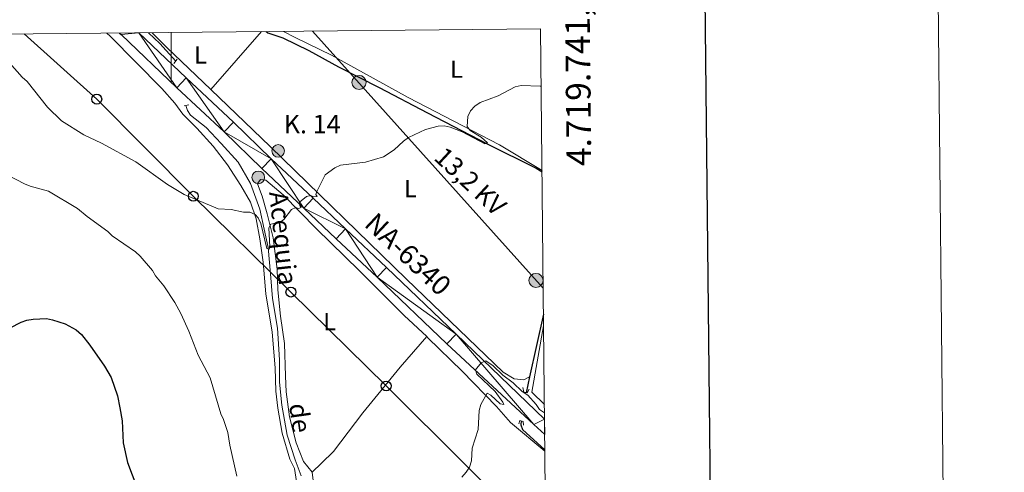
# Model space of a CAD drawing. Units: metres. Extents: x 565854 to 570338, y 716991 to 720005.
# Drawn here: x 569939 to 570338, y 719561 to 719745 of the extents above; entities that cross this region are included whole.
import ezdxf
from ezdxf.enums import TextEntityAlignment as Align

# ---------------------------------------------------------------- set-up
doc = ezdxf.new("R2010")
doc.units = ezdxf.units.M
doc.header["$MEASUREMENT"] = 0
doc.linetypes.add('DGN Style 2', pattern=[48.25695, 28.95417, -19.30278])
doc.linetypes.add('DGN Style 3', pattern=[67.55973, 48.25695, -19.30278])
for name, color, linetype, lineweight in [('Carátula', 7, 'Continuous', 0), ('Elementos auxiliares', 7, 'Continuous', 0), ('Entidades rústicas y varios', 7, 'Continuous', 0), ('Hidrografía', 7, 'Continuous', 0), ('Líneas de conducción', 7, 'Continuous', 0), ('Relieve y altimetría', 7, 'Continuous', 0), ('Textos de rotulación', 7, 'Continuous', 0), ('Viales y ferrocarril', 7, 'Continuous', 0)]:
    doc.layers.add(name, color=color, linetype=linetype, lineweight=lineweight)
doc.styles.add('Style-arial', font='arial.shx', dxfattribs={"bigfont": 'arialbig.shx'})
doc.styles.add('Style-Arial Narrow', font='txt')
doc.styles.add('Style-arialni', font='arialni.shx', dxfattribs={"bigfont": 'arialnibig.shx'})
doc.styles.add('Style-FANCY', font='FANCY.shx')
doc.styles.add('Style-Times New Roman', font='txt')

# ---------------------------------------------------------------- blocks, each defined once
blk = doc.blocks.new('5PELE_1')
at = {"layer": 'Líneas de conducción', "linetype": 'Continuous', "lineweight": 0}
h = blk.add_hatch(color=9, dxfattribs=at)
edge = h.paths.add_edge_path()
edge.add_arc((-0.0001999998930841684, 0), 2.85, 0, 360)
at = {"layer": 'Líneas de conducción', "color": 252, "linetype": 'Continuous', "lineweight": 0}
blk.add_circle((-0.0001999998930841684, 0, -2.853874661923328e-06), 2.85, dxfattribs=at)
blk = doc.blocks.new('5PTT_1')
at = {"layer": 'Líneas de conducción', "color": 250, "linetype": 'Continuous', "lineweight": 30}
blk.add_circle((0.0002382684033364058, 0.0004306398332118988, -5.953464096819516e-05), 1.995000006667076, dxfattribs=at)
blk = doc.blocks.new('5HITCA_1')
at = {"layer": 'Viales y ferrocarril', "linetype": 'Continuous', "lineweight": 0}
h = blk.add_hatch(color=1, dxfattribs=at)
edge = h.paths.add_edge_path()
edge.add_arc((0, 0), 2.558578010358639, 0, 360)
at = {"layer": 'Viales y ferrocarril', "color": 250, "linetype": 'Continuous', "lineweight": 0}
blk.add_circle((0, 0, 7.442743924457318e-05), 2.558578010358639, dxfattribs=at)

msp = doc.modelspace()

# ---------------------------------------------------------------- linework, layer by layer
at = {"layer": 'Carátula', "color": 7, "linetype": 'Continuous', "lineweight": 0}
msp.add_line((570000, 719739.581), (570000, 719719.581), dxfattribs=at)
at = {"layer": 'Carátula', "color": 7, "linetype": 'Continuous', "lineweight": 30, "flags": 128}
msp.add_lwpolyline([(566661.479, 719756.702), (566687.3289999999, 717341.8489999999), (570242.115, 717379.9010000001), (570216.2960000001, 719791.753), (566661.479, 719756.702)], dxfattribs=at)
at = {"layer": 'Carátula', "color": 7, "linetype": 'Continuous', "lineweight": 0}
msp.add_3dface([(565883.2490000001, 716991.4040000001), (570338.027, 717035.327), (570308.7450000001, 720005.1950000001), (565853.967, 719961.2720000001)], dxfattribs=at)
at = {"layer": 'Elementos auxiliares', "color": 250, "linetype": 'Continuous', "lineweight": 0}
msp.add_3dface([(566755.3400000001, 717394.0700000001), (566733.1200000001, 719707.3500000001), (570149.9099999999, 719741.06), (570173.27, 717427.77)], dxfattribs=at)
at = {"layer": 'Entidades rústicas y varios', "color": 92, "linetype": 'Continuous', "lineweight": 0, "extrusion": (-0.6419841648508428, -0.6431260300827177, 0.4174269295467281), "elevation": -828585.2408842243, "flags": 128}
msp.add_lwpolyline([(-105043.7825880898, 381212.2144224639), (-105068.4059080987, 381211.0336283504), (-105076.8926229547, 381210.990710391)], dxfattribs=at)
at = {"layer": 'Entidades rústicas y varios', "color": 92, "linetype": 'Continuous', "lineweight": 0, "extrusion": (0.02111305609569043, 0.02407001216680414, 0.9994873052603471), "elevation": 29895.83554783941, "flags": 128}
msp.add_lwpolyline([(46072.15598235512, -916488.5671031624), (46072.15598235535, -916457.334279899)], dxfattribs=at)
at = {"layer": 'Entidades rústicas y varios', "color": 92, "linetype": 'Continuous', "lineweight": 0, "extrusion": (-0.03820555536237997, 0.04244724460860646, 0.9983679516914539), "elevation": 9306.184904315058, "flags": 128}
msp.add_lwpolyline([(-905196.8690717188, -153161.5377386559), (-905175.2947400273, -153144.6752351034), (-905175.7153850435, -153137.5134864503)], dxfattribs=at)
at = {"layer": 'Entidades rústicas y varios', "color": 92, "linetype": 'Continuous', "lineweight": 0}
for points in [[(569973.9720000001, 719739.324, 537.159), (569975.2479999999, 719738.1170000001, 537.193), (569996.2860000001, 719716.878, 538.04), (570001.483, 719710.8829999999, 538.348), (570004.801, 719706.5, 538.348), (570010.423, 719700.71, 538.7330000000001), (570017.0800000001, 719693.4240000001, 539.041), (570022.889, 719685.94, 539.657), (570028.2609999999, 719677.51, 540.196), (570032.1769999999, 719670.6880000001, 540.735), (570034.51, 719663.9950000001, 541.12), (570035.976, 719655.94, 541.351), (570037.3160000001, 719646.4070000001, 541.505), (570038.5009999999, 719633.6000000001, 542.198), (570041.02, 719618.0260000001, 542.66), (570042.1799999999, 719603.5279999999, 543.122), (570042.4639999999, 719594.1170000001, 543.5070000000001), (570043.3130000001, 719587.128, 543.892), (570045.067, 719577.061, 544.2), (570048.189, 719566.551, 544.431), (570050.1399999999, 719562.717, 544.431), (570051.29, 719554.6669999999, 544.816)], [(570045.608, 719740.031, 537.484), (570050.372, 719737.517, 537.61), (570065.108, 719730.45, 538.022), (570096.246, 719713.2490000001, 539.535), (570133.254, 719694.0590000001, 540.635), (570150.49, 719683.635, 541.648)], [(570145.4269999999, 719599.842, 544.01), (570143.172, 719598.6699999999, 544.263), (570139.219, 719599.0730000001, 544.389), (570134.783, 719601.72, 544.516), (570095.575, 719639.48, 541.986), (570040.2520000001, 719693.3130000001, 539.203), (570016.102, 719716.4750000001, 537.746)], [(570057.2280000001, 719561.1610000001, 544.642), (570053.6680000001, 719565.517, 544.642), (570050.723, 719573.148, 544.642), (570048.0449999999, 719583.6059999999, 544.642), (570046.7239999999, 719593.818, 544.147), (570046.477, 719600.1640000001, 543.735), (570045.993, 719613.4210000001, 543.322), (570044.345, 719624.5430000001, 542.662), (570043.3700000001, 719635.203, 542.25), (570043.04, 719643.588, 541.5070000000001), (570041.416, 719656.2960000001, 541.342), (570038.953, 719665.9580000001, 540.847), (570036.909, 719673.236, 540.187), (570035.0560000001, 719678.1329999999, 540.105), (570035.1740000001, 719678.4709999999, 540.022), (570036.328, 719679.9269999999, 540.022), (570038.476, 719679.6680000001, 540.105), (570045.5220000001, 719673.676, 540.517), (570059.0220000001, 719659.8870000001, 541.0120000000001), (570076.3260000001, 719642.9850000001, 542.0020000000001), (570094.631, 719624.8219999999, 543.735), (570103.7010000001, 719616.2409999999, 544.514)], [(570103.7010000001, 719616.2409999999, 544.514), (570092.986, 719603.827, 543.937), (570077.764, 719585.253, 543.937), (570065.868, 719569.5730000001, 544.267), (570061.0430000001, 719564.888, 544.349), (570057.2280000001, 719561.1610000001, 544.642)], [(570103.7010000001, 719616.2409999999, 544.514), (570104.237, 719615.7339999999, 544.5600000000001), (570118.0800000001, 719602.166, 544.89), (570132.024, 719587.8049999999, 545.55), (570137.7050000001, 719581.379, 545.6320000000001), (570151.6399999999, 719569.693, 546.633)], [(570057.632, 719557.871, 544.89), (570057.2280000001, 719561.1610000001, 544.642)]]:
    msp.add_polyline3d(points, dxfattribs=at)
at = {"layer": 'Hidrografía', "color": 5, "linetype": 'Continuous', "lineweight": 0, "ltscale": 0.5, "extrusion": (0.08537073639617143, 0.1083356860644778, 0.9904419298939815), "elevation": 127165.4121281502, "flags": 128}
msp.add_lwpolyline([(-2231.842969260295, -909249.6062308429), (-2222.386242400273, -909251.2809890632), (-2216.043280527228, -909251.8029916254)], dxfattribs=at)
at = {"layer": 'Hidrografía', "color": 142, "linetype": 'DGN Style 3', "lineweight": 25, "extrusion": (0.006284310424151895, 0.02829718688865282, 0.9995798000443396), "elevation": 24489.40347131979, "flags": 128}
msp.add_lwpolyline([(-400575.4520979337, -825755.8266158421), (-400575.4520979335, -825729.7456047421)], dxfattribs=at)
at = {"layer": 'Hidrografía', "color": 142, "linetype": 'DGN Style 3', "lineweight": 25, "extrusion": (0.006259792524398248, 0.02819761979937709, 0.9995827675761529), "elevation": 24403.77785555138, "flags": 128}
msp.add_lwpolyline([(-400642.6205148024, -825699.6928276811), (-400642.6205148022, -825693.1148123271)], dxfattribs=at)
at = {"layer": 'Hidrografía', "color": 142, "linetype": 'DGN Style 3', "lineweight": 25}
for points in [[(570038.6200000001, 719739.962, 536.765), (570039.2609999999, 719739.452, 536.798), (570045.415, 719737.459, 536.897), (570055.939, 719732.3430000001, 537.293), (570067.868, 719725.645, 537.837), (570084.46, 719717.314, 538.7280000000001), (570104.013, 719706.97, 539.57), (570128.2209999999, 719694.382, 540.659), (570148.0530000001, 719684.5090000001, 541.253), (570150.496, 719683.0619999999, 541.338)], [(570142.038, 719581.9820000001, 545.114), (570141.8970000001, 719580.3670000001, 545.114), (570142.618, 719578.521, 545.213), (570151.635, 719570.2180000001, 545.213)]]:
    msp.add_polyline3d(points, dxfattribs=at)
at = {"layer": 'Hidrografía', "color": 5, "linetype": 'Continuous', "lineweight": 0, "ltscale": 0.5}
msp.add_polyline3d([(570052.7390000001, 719559.7779999999, 543.939), (570050.402, 719566.1540000001, 543.939), (570047.169, 719576.243, 543.708), (570044.916, 719588.3260000001, 543.631), (570043.997, 719597.747, 543.015), (570044.0260000001, 719606.8360000001, 542.399), (570043.1570000001, 719619.639, 542.245), (570041.1140000001, 719631.6130000001, 541.783), (570040.311, 719641.666, 541.167), (570039.4110000001, 719652.355, 540.705), (570037.8300000001, 719659.777, 540.243), (570036.047, 719667.942, 540.0120000000001), (570032.1840000001, 719678.3570000001, 539.7810000000001), (570027.2379999999, 719686.9920000001, 539.396), (570020.372, 719694.4920000001, 538.78), (570014.233, 719701.03, 538.164), (570007.8600000001, 719706.091, 537.779), (570006.618, 719707.9070000001, 537.548), (570005.99, 719709.9639999999, 537.886)], dxfattribs=at)
at = {"layer": 'Líneas de conducción', "color": 6, "linetype": 'Continuous', "lineweight": 0, "ltscale": 0.5, "extrusion": (-0.02458676876164216, 0.02737521081873408, 0.9993228150275022), "elevation": 6224.548886615248, "flags": 128}
msp.add_lwpolyline([(-905042.5559680015, -154436.9657759713), (-905042.5559680015, -154296.7585454481)], dxfattribs=at)
at = {"layer": 'Líneas de conducción', "color": 250, "linetype": 'Continuous', "lineweight": 0, "ltscale": 0.5}
msp.add_polyline3d([(569940.408, 719738.993, 538.812), (569969.8670000001, 719712.544, 538.9540000000001), (570009.037, 719673.1680000001, 539.984), (570048.621, 719634.2620000001, 542.294), (570087.2660000001, 719596.1840000001, 543.947), (570152.024, 719531.713, 547.747)], dxfattribs=at)
at = {"layer": 'Relieve y altimetría', "color": 30, "linetype": 'Continuous', "lineweight": 0, "flags": 128}
for points, elevation in [([(569934.5109999999, 719727.341), (569939.656, 719721.3940000001), (569941.672, 719719.6599999999), (569949.94, 719709.2579999999), (569955.557, 719703.811), (569964.663, 719698.115), (569971.817, 719694.7209999999), (569985.753, 719687.1780000001), (569998.5560000001, 719677.923), (570005.308, 719673.8700000001), (570019.067, 719667.9850000001), (570024.3400000001, 719667.797), (570029.3389999999, 719666.7339999999), (570031.932, 719666.713), (570034.1000000001, 719665.8049999999), (570035.4010000001, 719664.344), (570036.4410000001, 719662.068), (570038.8770000001, 719651.994), (570039.8659999999, 719651.736), (570040.0390000001, 719652.662), (570039.605, 719660.2690000001), (570040.523, 719661.811), (570044.3319999999, 719662.625), (570045.7579999999, 719663.7650000001), (570048.9210000001, 719667.8230000001), (570050.6359999999, 719668.622), (570051.726, 719668.156), (570052.767, 719668.625), (570052.179, 719669.3570000001), (570052.135, 719670.7860000001), (570054.8899999999, 719673.101), (570056.683, 719673.5190000001), (570057.837, 719672.881), (570059.2890000001, 719673.048), (570058.773, 719673.9040000001), (570059.128, 719675.03), (570062.463, 719681.852), (570066.395, 719684.6370000001), (570068.783, 719685.7280000001), (570078.935, 719687.014), (570086.2010000001, 719689.2039999999), (570090.571, 719692.0150000001), (570094.3119999999, 719695.4569999999), (570096.3600000001, 719696.933), (570103.2309999999, 719700.2220000001), (570108.3130000001, 719701.5260000001), (570110.837, 719701.7069999999), (570113.291, 719701.2320000001), (570118.0519999999, 719699.3489999999), (570127.271, 719694.4299999999), (570128.3999999999, 719694.8030000001), (570125.757, 719697.1710000001), (570121.385, 719699.787), (570120.118, 719701.5079999999), (570120.4580000001, 719705.5249999999), (570121.496, 719707.801), (570123.2520000001, 719709.7380000001), (570125.3360000001, 719711.202), (570132.666, 719713.8289999999), (570139.5730000001, 719717.547), (570142.0419999999, 719718.122), (570149.7590000001, 719717.865), (570150.145, 719717.788)], 540), ([(570026.726, 719559.575), (570023.888, 719572.166), (570023.0249999999, 719577.2779999999), (570021.3330000001, 719582.5120000001), (570020.2080000001, 719584.9299999999), (570015.8640000001, 719599.533), (570010.9850000001, 719608.648), (570007.2069999999, 719618.425), (570003.987, 719625.514), (570001.5079999999, 719630.0970000001), (569997.0730000001, 719636.788), (569993.7609999999, 719640.858), (569992.4680000001, 719642.9990000001), (569987.51, 719648.787), (569985.5449999999, 719650.6089999999), (569976.175, 719657.149), (569974.3629999999, 719658.872), (569965.939, 719664.881), (569962.0079999999, 719668.2420000001), (569950.307, 719675.176), (569942.8189999999, 719677.2919999999), (569940.506, 719678.24), (569933.467, 719681.854)], 545), ([(570151.483, 719585.298), (570149.5160000001, 719586.6410000001), (570148.094, 719588.6980000001), (570144.733, 719592.4739999999), (570142.47, 719593.9210000001), (570138.7849999999, 719597.4480000001), (570134.632, 719600.551), (570130.7080000001, 719604.3060000001), (570127.747, 719606.406), (570125.787, 719605.548), (570123.466, 719602.7919999999), (570124.044, 719600.997), (570131.531, 719593.902), (570134.6510000001, 719589.646), (570135.0490000001, 719588.696), (570133.49, 719588.9070000001), (570129.7180000001, 719592.385), (570128.213, 719593.2280000001), (570125.71, 719588.635), (570125.0490000001, 719586.175), (570124.5719999999, 719578.4550000001), (570122.219, 719570.9539999999), (570121.8500000001, 719565.7679999999), (570121.1059999999, 719563.2409999999), (570119.7309999999, 719561.1570000001), (570117.9029999999, 719559.2150000001)], 545)]:
    msp.add_lwpolyline(points, dxfattribs=dict(at, elevation=elevation))
at = {"layer": 'Relieve y altimetría', "color": 30, "linetype": 'Continuous', "lineweight": 30, "elevation": 550, "flags": 128}
msp.add_lwpolyline([(569929.8999999999, 719617.3559999999), (569939.1410000001, 719622.0360000001), (569941.496, 719622.8729999999), (569944.131, 719623.257), (569949.4569999999, 719623.496), (569951.9580000001, 719623.067), (569956.986, 719621.392), (569961.5050000001, 719618.96), (569963.665, 719617.0590000001), (569967.048, 719612.723), (569973.023, 719604.1710000001), (569975.662, 719599.55), (569978.2660000001, 719592.1599999999), (569979.287, 719587.2450000001), (569980.111, 719582.081), (569980.598, 719573.1229999999), (569982.317, 719565.1840000001), (569987.969, 719550.162)], dxfattribs=at)
at = {"layer": 'Viales y ferrocarril', "color": 1, "linetype": 'DGN Style 2', "lineweight": 0, "extrusion": (0.09874776823990962, 0.1434803472075834, 0.9847143079253131), "elevation": 160082.6700686807, "flags": 128}
msp.add_lwpolyline([(-61503.64348633669, -901944.2076773853), (-61503.6434863368, -901941.997286017)], dxfattribs=at)
at = {"layer": 'Viales y ferrocarril', "color": 1, "linetype": 'DGN Style 2', "lineweight": 0, "elevation": 538.259, "flags": 128}
msp.add_lwpolyline([(570007.209, 719710.25), (570005.3910000001, 719709.824)], dxfattribs=at)
at = {"layer": 'Viales y ferrocarril', "color": 250, "linetype": 'Continuous', "lineweight": 25}
for points in [[(569979.092, 719739.375, 537.26), (569979.763, 719738.7390000001, 537.2810000000001), (570002.3800000001, 719717.193, 538.205), (570021.5700000001, 719699.2660000001, 538.997), (570036.834, 719684.3729999999, 539.723), (570053.842, 719668.3289999999, 540.713), (570066.979, 719655.9029999999, 541.505), (570083.5900000001, 719640.2660000001, 542.6270000000001), (570111.8899999999, 719613.233, 544.277), (570147.158, 719580.5800000001, 546.0310000000001), (570151.571, 719576.534, 546.23)], [(569986.9480000001, 719739.452, 537.421), (570006.1359999999, 719721.1740000001, 538.205), (570025.3500000001, 719703.2239999999, 538.997), (570040.622, 719688.3219999999, 539.723), (570057.6000000001, 719672.308, 540.713), (570070.7350000001, 719659.8840000001, 541.505), (570087.3559999999, 719644.237, 542.6270000000001), (570115.6769999999, 719617.1840000001, 544.277), (570151.5090000001, 719582.7239999999, 546.004)]]:
    msp.add_polyline3d(points, dxfattribs=at)
at = {"layer": 'Viales y ferrocarril', "color": 1, "linetype": 'DGN Style 2', "lineweight": 0}
for points in [[(570142.757, 719595.548, 544.223), (570143.051, 719593.638, 544.866), (570144.4029999999, 719593.3330000001, 544.767), (570145.3260000001, 719594.942, 544.52)], [(570141.0390000001, 719580.771, 545.213), (570141.547, 719582.118, 545.2620000000001), (570142.898, 719581.7450000001, 545.312), (570142.997, 719580.247, 545.213)]]:
    msp.add_polyline3d(points, dxfattribs=at)

# ---------------------------------------------------------------- block references
at = {"layer": 'Líneas de conducción', "color": 252, "linetype": 'Continuous', "lineweight": 0}
for p in [(570076.253, 719719.351, 538.399), (570148.0430000001, 719639.0220000001, 542.756)]:
    msp.add_blockref('5PELE_1', p, dxfattribs=at)
at = {"layer": 'Líneas de conducción', "color": 250, "linetype": 'Continuous', "lineweight": 30}
for p in [(569969.8670000001, 719712.544, 538.9540000000001), (570009.037, 719673.1680000001, 539.984), (570048.621, 719634.2620000001, 542.294), (570087.2660000001, 719596.1840000001, 543.947)]:
    msp.add_blockref('5PTT_1', p, dxfattribs=at)
at = {"layer": 'Viales y ferrocarril', "color": 250, "linetype": 'Continuous', "lineweight": 0}
for p in [(570043.4550000001, 719691.521, 539.322), (570035.399, 719680.79, 539.913)]:
    msp.add_blockref('5HITCA_1', p, dxfattribs=at)

# ---------------------------------------------------------------- texts
at = {"layer": 'Carátula', "color": 7, "linetype": 'Continuous', "lineweight": 0, "style": 'Style-FANCY'}
msp.add_text('4.719.741,06', height=10.000002, rotation=90.57856295718888, dxfattribs=at).set_placement((570159.669686062, 719764.8241438866), align=Align.TOP_RIGHT)
at = {"layer": 'Entidades rústicas y varios', "color": 92, "linetype": 'Continuous', "lineweight": 0, "style": 'Style-Arial Narrow'}
for p in [(570011.944157972, 719730.4879979999, 537.058), (570115.795157972, 719724.7009979999, 539.783), (570097.0881579721, 719676.209998, 540.67), (570064.3091579722, 719622.2929979998, 543.1560000000001)]:
    msp.add_text('L', height=6.999996, dxfattribs=at).set_placement(p, align=Align.MIDDLE_CENTER)
at = {"layer": 'Textos de rotulación', "color": 250, "linetype": 'Continuous', "lineweight": 0, "style": 'Style-arial'}
msp.add_text('K. 14', height=7.5, dxfattribs=at).set_placement((570045.692, 719698.6740000001, 538.988))
at = {"layer": 'Textos de rotulación', "color": 250, "linetype": 'Continuous', "lineweight": 0, "style": 'Style-arialni'}
msp.add_text('13,2 KV', height=7.499994000000001, rotation=317.1108194268768, dxfattribs=at).set_placement((570118.8751508137, 719676.4849329819, 540.715), align=Align.CENTER)
at = {"layer": 'Textos de rotulación', "color": 5, "linetype": 'Continuous', "lineweight": 0, "style": 'Style-Times New Roman'}
for s, rotation, p in [('Acequia', 276.1377749788466, (570039.767, 719674.747, 540.266)), ('de', 277.9147833345921, (570047.8670000001, 719588.6780000001, 544.386))]:
    msp.add_text(s, height=7.499994000000001, rotation=rotation, dxfattribs=at).set_placement(p)
at = {"layer": 'Textos de rotulación', "color": 1, "linetype": 'Continuous', "lineweight": 0, "style": 'Style-Times New Roman'}
msp.add_text('NA-6340', height=7.999998000000001, rotation=316.7289305842505, dxfattribs=at).set_placement((570096.1800626018, 719649.6580185641, 541.626), align=Align.MIDDLE_CENTER)

# ---------------------------------------------------------------- meshes
at = {"layer": 'Viales y ferrocarril', "color": 20, "linetype": 'Continuous', "lineweight": 0}
mesh = msp.add_polyface(dxfattribs=at)
corners = [(570151.5090000001, 719582.7239999997, 546.0040000000093), (570115.6769999999, 719617.1839999999, 544.276999999975), (570087.3559999999, 719644.2369999997, 542.6269999999921), (570070.7350000001, 719659.8840000003, 541.5049999999857), (570057.6000000001, 719672.308, 540.7129999999743), (570040.6219999997, 719688.3219999997, 539.7230000000256), (570025.3500000001, 719703.2239999997, 538.996999999992), (570006.1359999999, 719721.1740000001, 538.2049999999997), (569986.9480000003, 719739.452, 537.4209999999777), (569979.092, 719739.3749999998, 537.2600000000282), (569979.763, 719738.7390000001, 537.2809999999835), (570002.3800000001, 719717.193, 538.2049999999874), (570021.5700000001, 719699.2660000001, 538.9969999999898), (570036.8340000003, 719684.3729999997, 539.7230000000054), (570053.842, 719668.3289999997, 540.7129999999935), (570066.9790000003, 719655.9029999999, 541.5049999999438), (570083.5900000001, 719640.2659999998, 542.6270000000037), (570111.8900000004, 719613.2329999998, 544.2769999999867), (570147.158, 719580.5799999998, 546.0310000000047), (570151.571, 719576.534, 546.2299999999809)]
mesh.append_faces([[corners[k] for k in face] for face in [(0, 18, 19), (10, 8, 9)]], dxfattribs={"vtx0": -1, "color": 20})
mesh.append_faces([[corners[k] for k in face] for face in [(18, 1, 17), (17, 1, 16), (16, 3, 15), (15, 3, 14), (14, 5, 13), (13, 5, 12), (12, 7, 11), (11, 8, 10)]], dxfattribs={"vtx0": -1, "vtx1": -1, "color": 20})
mesh.append_faces([[corners[k] for k in face] for face in [(18, 0, 1), (16, 1, 2), (16, 2, 3), (14, 3, 4), (14, 4, 5), (12, 5, 6), (12, 6, 7), (11, 7, 8)]], dxfattribs={"vtx0": -1, "vtx2": -1, "color": 20})

doc.saveas('drawing.dxf')
